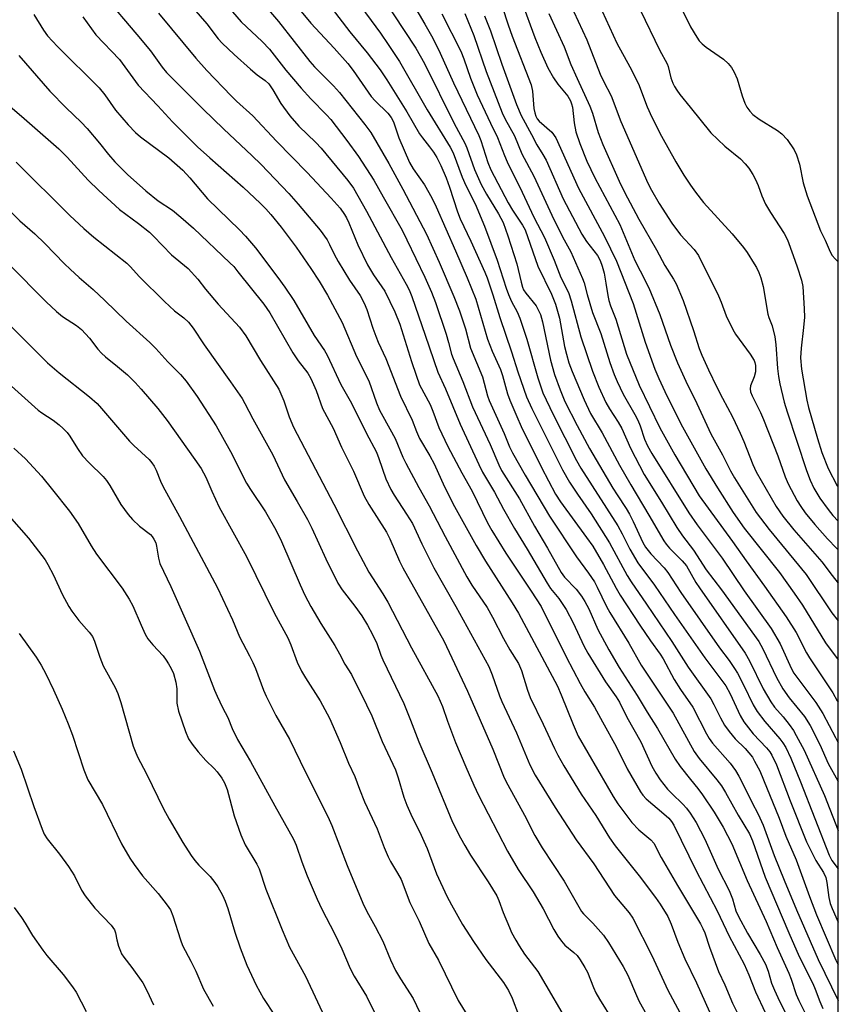
# Model space of a CAD drawing. Units: inches. Extents: x 1195772 to 1201772, y 561457 to 565457.
# Drawn here: x 1201556 to 1201772, y 561659 to 561919 of the extents above; entities that cross this region are included whole.
import ezdxf

# ---------------------------------------------------------------- set-up
doc = ezdxf.new("R2010")
doc.units = ezdxf.units.IN
doc.header["$MEASUREMENT"] = 0
doc.layers.add('NTRL-Trees', color=3, linetype='Continuous')
doc.layers.add('Undefined', color=1, linetype='Continuous')

msp = doc.modelspace()

# ---------------------------------------------------------------- linework, layer by layer
at = {"layer": 'NTRL-Trees'}
msp.add_lwpolyline([(1200280.55, 563684.13), (1200654.08, 563488.64), (1200844.18, 563405.31), (1201209.02, 563262.6), (1201426.04, 563181), (1201724.04, 563032.05), (1201771.85, 563014.24), (1201771.76, 561457.02), (1201627.59, 561457.03), (1201563.2, 561529.16), (1201521.53, 561552.31), (1201445.09, 561582.06), (1201410.36, 561591.86), (1201378, 561582.43), (1201358.8, 561547.94), (1201350.63, 561513.82), (1201362.84, 561457.06), (1200141.29, 561457.19)], dxfattribs=at)
at = {"layer": 'Undefined'}
for points, elevation in [([(1201555.52, 561909.15), (1201563.67, 561899.69), (1201567.96, 561895.27), (1201571.93, 561891.5), (1201573.51, 561889.88), (1201576.83, 561885.95), (1201579.13, 561882.95), (1201580.82, 561881.06), (1201584.22, 561877.71), (1201589.03, 561873.38), (1201592.29, 561870.79), (1201596.09, 561868.3), (1201598.31, 561866.43), (1201601.57, 561863.53), (1201611.24, 561854.41), (1201612.22, 561853.39), (1201613.36, 561852.05), (1201620.16, 561843.47), (1201621.8, 561841.16), (1201627.86, 561830.62), (1201629.28, 561828.48), (1201631.77, 561825.3), (1201632.62, 561823.88), (1201633.99, 561820.7), (1201635.66, 561815.97), (1201638.45, 561810.72), (1201640.68, 561805.73), (1201643.88, 561799.38), (1201646.7, 561792.77), (1201647.9, 561790.6), (1201652.6, 561783.27), (1201653.43, 561781.55), (1201656.01, 561775.63), (1201656.9, 561773.85), (1201667.73, 561754.62), (1201673.94, 561741.27), (1201680.62, 561725.97), (1201683.63, 561718.41), (1201684.56, 561716.6), (1201689, 561708.61), (1201691.71, 561703.24), (1201693.68, 561699.93), (1201699.45, 561691.17), (1201704.09, 561683.15), (1201704.56, 561682.53), (1201707.03, 561680.04), (1201709.83, 561676.94), (1201711.15, 561674.95), (1201715.04, 561668.6), (1201716.27, 561666.31), (1201718.53, 561660.98), (1201719.26, 561659.42), (1201724.4, 561650.31)], 488), ([(1201546.44, 561901.4), (1201556.22, 561893.1), (1201566.03, 561884.44), (1201568.23, 561882.25), (1201573.77, 561876.2), (1201576.59, 561873.44), (1201582.06, 561868.46), (1201587.07, 561864.79), (1201589.98, 561862.48), (1201591.07, 561861.44), (1201595.79, 561856.52), (1201600.18, 561852.86), (1201602.77, 561850.11), (1201604.81, 561847.46), (1201608.16, 561843.48), (1201613.76, 561837.37), (1201615.42, 561835.11), (1201619.28, 561828.59), (1201624.14, 561821.05), (1201625.48, 561817.94), (1201626.84, 561813.69), (1201627.99, 561811), (1201638.66, 561790.67), (1201644.88, 561778.38), (1201647.92, 561772.74), (1201651.64, 561767), (1201652.92, 561764.8), (1201659.21, 561752.74), (1201666.15, 561740.05), (1201667.36, 561737.24), (1201668.69, 561733.37), (1201670.81, 561727.8), (1201673.5, 561721.32), (1201675.62, 561716.48), (1201676.89, 561713.88), (1201684.53, 561699.11), (1201687.32, 561694.27), (1201691.33, 561688.35), (1201693.89, 561683.81), (1201696.73, 561678.37), (1201697.81, 561676.61), (1201698.77, 561675.29), (1201699.67, 561674.27), (1201702.06, 561672.32), (1201702.86, 561671.54), (1201703.7, 561670.36), (1201704.94, 561668.39), (1201705.61, 561667.1), (1201707.19, 561663.07), (1201707.83, 561661.67), (1201708.8, 561659.99), (1201712.42, 561654.18)], 490), ([(1201554.77, 561880.98), (1201568.93, 561866.87), (1201572.66, 561863.43), (1201575.26, 561861.17), (1201584.05, 561854.29), (1201584.89, 561853.46), (1201587.36, 561850.69), (1201593.98, 561844.16), (1201596.58, 561841.73), (1201599.05, 561839.84), (1201600.25, 561838.76), (1201601.5, 561837.13), (1201604.45, 561832.73), (1201611.39, 561822.96), (1201614.42, 561818.58), (1201615.19, 561817.24), (1201617.26, 561813.18), (1201622.52, 561803.67), (1201625.63, 561797.11), (1201629.01, 561791.39), (1201631.69, 561786.63), (1201632.84, 561784.32), (1201636.58, 561776.21), (1201639.72, 561769.84), (1201640.85, 561768.04), (1201644.21, 561763.76), (1201646.08, 561761.16), (1201647.56, 561758.75), (1201648.91, 561756.31), (1201650.02, 561753.93), (1201651.1, 561750.84), (1201651.61, 561749.58), (1201657.13, 561738.02), (1201658.89, 561733.66), (1201661.07, 561727.9), (1201664.58, 561719.77), (1201669.99, 561706.71), (1201672.06, 561702.58), (1201673.22, 561700.55), (1201674.77, 561698.05), (1201679.42, 561690.99), (1201681.67, 561687.3), (1201682.24, 561686.08), (1201683.35, 561682.92), (1201685, 561678.95), (1201685.59, 561677.64), (1201686.68, 561675.56), (1201687.57, 561674.06), (1201689.04, 561671.92), (1201692.52, 561667.35), (1201701.6, 561651.85)], 492), ([(1201553.27, 561867.91), (1201555.78, 561865.47), (1201559.69, 561862.04), (1201562.36, 561859.53), (1201567.6, 561854.1), (1201569.08, 561852.67), (1201571.47, 561850.47), (1201575.16, 561847.33), (1201578.19, 561844.48), (1201583.83, 561838.98), (1201590.08, 561833.39), (1201591.67, 561831.77), (1201594.84, 561828.24), (1201598.22, 561824.89), (1201599.65, 561823.14), (1201602.55, 561819.06), (1201607.58, 561811.37), (1201611.34, 561804.58), (1201615.63, 561796.25), (1201616.67, 561794.56), (1201620.65, 561788.64), (1201623.38, 561783.88), (1201624.82, 561780.82), (1201629.73, 561769.37), (1201631.01, 561766.67), (1201632.62, 561763.7), (1201635.23, 561759.16), (1201638.89, 561753.4), (1201640.19, 561751.16), (1201641.56, 561748.45), (1201643.33, 561745.67), (1201647.31, 561737.74), (1201648.65, 561734.79), (1201651.45, 561728.06), (1201654.91, 561720.53), (1201655.63, 561718.4), (1201657.14, 561713.36), (1201657.96, 561711.21), (1201659.33, 561708.09), (1201661.33, 561704.11), (1201662.45, 561701.68), (1201663.26, 561699.77), (1201665.81, 561693.12), (1201668.53, 561687.2), (1201669.7, 561684.91), (1201672.61, 561679.75), (1201675.54, 561675.22), (1201678.77, 561670.44), (1201683.44, 561664.38), (1201684.79, 561662.31), (1201685.77, 561660.26), (1201687.43, 561655.89)], 494), ([(1201552.85, 561853.99), (1201562.69, 561844.11), (1201565.46, 561841.54), (1201567, 561840.26), (1201570.72, 561837.8), (1201572.02, 561836.78), (1201574.16, 561834.46), (1201576.4, 561831.61), (1201577.34, 561830.56), (1201578.41, 561829.59), (1201581.54, 561827.06), (1201584.16, 561824.82), (1201586.24, 561822.77), (1201587.82, 561821.01), (1201592.16, 561815.89), (1201594.64, 561812.74), (1201601.99, 561802.47), (1201603.62, 561800.05), (1201604.87, 561797.8), (1201606.45, 561794.07), (1201608.41, 561789.88), (1201615.61, 561776.86), (1201622.93, 561762), (1201626.55, 561755.37), (1201627.34, 561753.53), (1201629.01, 561748.96), (1201630.12, 561746.63), (1201631.14, 561744.85), (1201635.09, 561738.8), (1201637.52, 561734.16), (1201640.33, 561727.76), (1201642.56, 561722.31), (1201644.23, 561718.81), (1201645.44, 561715.4), (1201646.74, 561712.11), (1201650.06, 561704.96), (1201651.95, 561700.05), (1201652.98, 561697.62), (1201653.64, 561696.31), (1201655.5, 561693.3), (1201656.41, 561691.63), (1201658.77, 561685.55), (1201661.17, 561680.56), (1201663.78, 561674.72), (1201666.33, 561670.28), (1201671.49, 561659.67), (1201673.78, 561656)], 496), ([(1201547.03, 561843.89), (1201563.08, 561827.97), (1201566.16, 561825.35), (1201574.14, 561819.03), (1201576.14, 561817.26), (1201577.35, 561815.95), (1201584.75, 561807.34), (1201585.88, 561806.19), (1201589.88, 561802.46), (1201590.64, 561801.62), (1201591.25, 561800.74), (1201591.78, 561799.67), (1201592.93, 561796.73), (1201593.54, 561795.43), (1201597.91, 561787.42), (1201607.92, 561768.55), (1201611.91, 561760.16), (1201613.76, 561755.63), (1201616.44, 561750.67), (1201617.32, 561748.87), (1201617.96, 561747.31), (1201620.07, 561741.61), (1201620.78, 561739.96), (1201623.39, 561734.93), (1201626.94, 561728.61), (1201631.17, 561719.89), (1201637.1, 561708.27), (1201638.16, 561705.82), (1201642.17, 561695.33), (1201646.34, 561685.32), (1201647.37, 561683.18), (1201649.6, 561679.15), (1201651.59, 561675.3), (1201653.6, 561670.4), (1201654.91, 561667.53), (1201656.23, 561665.33), (1201659.57, 561660.14), (1201663.21, 561652.65)], 498), ([(1201553.55, 561821.84), (1201560.62, 561815.49), (1201561.58, 561814.78), (1201564.54, 561812.86), (1201566.15, 561811.64), (1201567.22, 561810.65), (1201568.22, 561809.57), (1201568.94, 561808.66), (1201571, 561805.34), (1201572.31, 561803.47), (1201574.05, 561801.61), (1201577.76, 561797.95), (1201578.62, 561796.95), (1201579.52, 561795.58), (1201582.43, 561790.6), (1201584.33, 561787.92), (1201585.49, 561786.66), (1201587.32, 561784.86), (1201590.28, 561782.64), (1201590.74, 561782.14), (1201591.16, 561781.48), (1201591.64, 561780.44), (1201591.88, 561779.62), (1201592.33, 561776.4), (1201592.74, 561775.02), (1201595.63, 561768.98), (1201603.21, 561751.87), (1201607.17, 561741.57), (1201607.87, 561739.95), (1201609.28, 561736.98), (1201610.68, 561734.4), (1201611.8, 561731.45), (1201613.25, 561728.58), (1201616.66, 561722.76), (1201623.07, 561711), (1201628.05, 561702.26), (1201628.73, 561700.7), (1201630.21, 561696.3), (1201631.65, 561692.55), (1201634.26, 561686.41), (1201635.49, 561683.75), (1201638.88, 561677.33), (1201640.76, 561673.27), (1201642.99, 561668.08), (1201644.06, 561666.12), (1201647.3, 561660.78), (1201650.67, 561654.03)], 500), ([(1201554.18, 561805.5), (1201557.29, 561802.6), (1201561.5, 561798.06), (1201564.37, 561794.42), (1201568.92, 561788.87), (1201571.15, 561785.59), (1201574.59, 561779.69), (1201576.02, 561777.47), (1201582.75, 561768.53), (1201584.64, 561765.64), (1201585.63, 561763.88), (1201587.76, 561758.74), (1201588.85, 561756.38), (1201589.54, 561755.12), (1201590.86, 561753.51), (1201593.59, 561750.62), (1201594.44, 561749.52), (1201595.05, 561748.57), (1201595.73, 561747.27), (1201596.3, 561745.95), (1201596.93, 561743.67), (1201597.17, 561741.92), (1201597.24, 561738.15), (1201597.63, 561736.07), (1201599.54, 561730.7), (1201600.33, 561728.77), (1201601.25, 561727.32), (1201602.81, 561725.32), (1201604.88, 561723.05), (1201607.11, 561720.86), (1201607.87, 561720.02), (1201609.06, 561718.34), (1201609.8, 561717.1), (1201610.53, 561715.34), (1201612.38, 561708.42), (1201614.14, 561703.37), (1201615.29, 561700.73), (1201618.3, 561695.62), (1201618.94, 561694.39), (1201620.7, 561689.06), (1201625.03, 561678.3), (1201626.98, 561673.71), (1201631.16, 561666.05), (1201637.49, 561652.55)], 502), ([(1201552.91, 561787.51), (1201558.06, 561781.66), (1201562.46, 561775.97), (1201563.2, 561774.74), (1201564.67, 561771.97), (1201566.9, 561766.96), (1201568.66, 561763.64), (1201569.46, 561762.47), (1201571.35, 561759.98), (1201574.08, 561756.88), (1201574.92, 561755.75), (1201575.51, 561754.47), (1201576.88, 561750.27), (1201577.76, 561747.97), (1201580.89, 561742.32), (1201581.66, 561740.66), (1201582.43, 561738.28), (1201585.72, 561726.77), (1201586.19, 561725.44), (1201586.85, 561723.97), (1201589.18, 561719.47), (1201593.69, 561710.29), (1201595.21, 561707.56), (1201598.83, 561701.39), (1201600.99, 561697.91), (1201601.97, 561696.57), (1201603.04, 561695.34), (1201606, 561692.37), (1201607.28, 561690.83), (1201608.07, 561689.66), (1201609.26, 561687.43), (1201609.98, 561685.87), (1201610.7, 561683.91), (1201612.51, 561677.72), (1201613.91, 561673.52), (1201615.72, 561669), (1201618.15, 561663.74), (1201620.06, 561660.17), (1201622.97, 561655.75)], 504), ([(1201555.56, 561756.55), (1201560.09, 561750.33), (1201561.41, 561748.17), (1201562.61, 561745.92), (1201564.63, 561741.64), (1201566.95, 561736.55), (1201568.54, 561732.71), (1201569.68, 561729.67), (1201572.63, 561720.54), (1201573.72, 561717.93), (1201577.63, 561711.42), (1201582.59, 561701.02), (1201584.84, 561697.22), (1201585.97, 561695.55), (1201588.17, 561692.55), (1201592.27, 561687.86), (1201594.69, 561684.83), (1201595.52, 561683.61), (1201596.18, 561681.98), (1201598.19, 561675.64), (1201598.74, 561674.18), (1201600.91, 561670.04), (1201602.21, 561667.37), (1201604.27, 561662.63), (1201606.82, 561658.19)], 506), ([(1201554.05, 561725.59), (1201556.08, 561720.68), (1201559.45, 561710.85), (1201561.63, 561704.84), (1201562.21, 561703.52), (1201562.99, 561702.32), (1201566.21, 561698.3), (1201568.57, 561695.04), (1201570.17, 561692.53), (1201572.02, 561688.79), (1201572.98, 561687.3), (1201575.59, 561684.01), (1201579.85, 561679.5), (1201580.72, 561678.35), (1201581.04, 561677.51), (1201581.41, 561675.64), (1201581.85, 561674.02), (1201582.3, 561672.7), (1201582.63, 561671.96), (1201583.18, 561671.08), (1201585.37, 561668.36), (1201588.23, 561664.35), (1201589.28, 561662.32), (1201591.05, 561658.49)], 508), ([(1201554.31, 561684.24), (1201556.19, 561681.59), (1201557.17, 561680.11), (1201559.14, 561676.79), (1201561.84, 561672.93), (1201562.91, 561671.55), (1201567.22, 561666.49), (1201569.67, 561663.25), (1201570.65, 561661.81), (1201573.32, 561656.77)], 510)]:
    msp.add_lwpolyline(points, dxfattribs=dict(at, elevation=elevation))
for points in [[(1201578.09, 561924.81, 482), (1201586.69, 561914.7, 482), (1201590.3, 561910.32, 482), (1201593.37, 561906.02, 482), (1201594.5, 561904.62, 482), (1201604.06, 561895.05, 482), (1201609.59, 561889.71, 482), (1201617.04, 561882.76, 482), (1201619.46, 561880.35, 482), (1201626.78, 561872.66, 482), (1201629.28, 561869.89, 482), (1201635.07, 561863, 482), (1201636.86, 561860.43, 482), (1201637.56, 561859.24, 482), (1201638.79, 561856.64, 482), (1201639.84, 561854.71, 482), (1201642.83, 561849.79, 482), (1201645.61, 561845.73, 482), (1201646.71, 561843.74, 482), (1201647.36, 561842.1, 482), (1201649, 561837.1, 482), (1201649.77, 561835, 482), (1201650.41, 561833.44, 482), (1201652.38, 561829.17, 482), (1201656.23, 561819.17, 482), (1201659.35, 561812.85, 482), (1201660.45, 561809.88, 482), (1201661.28, 561808.02, 482), (1201663.98, 561803.4, 482), (1201665.11, 561801.33, 482), (1201667.9, 561795.21, 482), (1201670.56, 561790.05, 482), (1201676.27, 561779.77, 482), (1201678.67, 561775.66, 482), (1201685.77, 561764.63, 482), (1201687.38, 561761.88, 482), (1201697.68, 561742.59, 482), (1201698.67, 561740.37, 482), (1201701.81, 561732.47, 482), (1201703.21, 561729.4, 482), (1201710.8, 561716.19, 482), (1201712.41, 561713.48, 482), (1201713.67, 561711.56, 482), (1201717.37, 561706.65, 482), (1201719.18, 561704.68, 482), (1201722.38, 561702.07, 482), (1201723.12, 561701.19, 482), (1201725.12, 561697.39, 482), (1201729.39, 561689.98, 482), (1201735.48, 561679.9, 482), (1201736.12, 561678.67, 482), (1201736.62, 561677.48, 482), (1201737.88, 561673.71, 482), (1201740.23, 561667.3, 482), (1201741.85, 561663.82, 482), (1201743.94, 561658.91, 482), (1201745.48, 561655.75, 482)], [(1201635.01, 561925.63, 470), (1201642.91, 561915.37, 470), (1201647.42, 561909.86, 470), (1201650.86, 561905.34, 470), (1201652.69, 561902.65, 470), (1201657.96, 561894.25, 470), (1201661.28, 561888.47, 470), (1201662.05, 561887.35, 470), (1201663.96, 561885.05, 470), (1201665, 561883.62, 470), (1201665.85, 561882.16, 470), (1201666.9, 561880.09, 470), (1201668.36, 561876.78, 470), (1201669.22, 561874.33, 470), (1201671.3, 561867.86, 470), (1201672.03, 561865.96, 470), (1201674.8, 561860.1, 470), (1201678.52, 561851.93, 470), (1201679.12, 561850.46, 470), (1201680.66, 561845.97, 470), (1201682.47, 561839.91, 470), (1201685.6, 561830.86, 470), (1201687.26, 561825.62, 470), (1201689.52, 561819.03, 470), (1201690.9, 561815.91, 470), (1201693.84, 561810.16, 470), (1201699, 561799.7, 470), (1201700.86, 561796.47, 470), (1201702.95, 561793.3, 470), (1201706.56, 561788.09, 470), (1201711.4, 561780.45, 470), (1201716.11, 561771.86, 470), (1201717.13, 561770.17, 470), (1201721.25, 561764.24, 470), (1201727.9, 561754.44, 470), (1201732.2, 561747.66, 470), (1201738.18, 561739.31, 470), (1201739.02, 561737.83, 470), (1201740.73, 561734.27, 470), (1201741.84, 561732.33, 470), (1201743.04, 561730.7, 470), (1201744.64, 561728.75, 470), (1201747.27, 561726.15, 470), (1201748.26, 561725.04, 470), (1201749.17, 561723.86, 470), (1201749.76, 561722.86, 470), (1201751.11, 561720.25, 470), (1201752.13, 561717.93, 470), (1201756.21, 561707.79, 470), (1201758, 561703.03, 470), (1201760.73, 561696.76, 470), (1201764.21, 561687.1, 470), (1201766.13, 561682.29, 470), (1201771.18, 561670.3, 470), (1201771.77, 561669.09, 470)], [(1201651.46, 561924.62, 466), (1201660.35, 561911.07, 466), (1201662.57, 561906.97, 466), (1201670.44, 561891.14, 466), (1201673.28, 561885.96, 466), (1201673.79, 561884.74, 466), (1201675.81, 561879.03, 466), (1201677.56, 561875.05, 466), (1201678.94, 561872.51, 466), (1201682.15, 561867.29, 466), (1201683.34, 561864.99, 466), (1201684.62, 561861.49, 466), (1201686.98, 561854.11, 466), (1201688.08, 561849.24, 466), (1201688.46, 561847.97, 466), (1201688.77, 561847.28, 466), (1201689.36, 561846.38, 466), (1201692.05, 561843, 466), (1201692.72, 561841.79, 466), (1201693.18, 561840.78, 466), (1201693.76, 561838.78, 466), (1201695.86, 561828.66, 466), (1201696.93, 561824.88, 466), (1201698.4, 561820.89, 466), (1201699.69, 561817.8, 466), (1201702.9, 561811.41, 466), (1201706.17, 561805.39, 466), (1201712.34, 561794.86, 466), (1201713.42, 561793.1, 466), (1201715.87, 561789.49, 466), (1201716.71, 561788.07, 466), (1201717.69, 561786.14, 466), (1201720.27, 561780.53, 466), (1201720.92, 561779.34, 466), (1201722.32, 561777.57, 466), (1201725.87, 561773.85, 466), (1201726.85, 561772.61, 466), (1201730.23, 561767.32, 466), (1201740.51, 561752.77, 466), (1201743.05, 561749.38, 466), (1201744.47, 561747.32, 466), (1201745.19, 561746.09, 466), (1201746.8, 561743, 466), (1201749.37, 561737.72, 466), (1201750.43, 561735.93, 466), (1201752.44, 561733.29, 466), (1201756.45, 561728.76, 466), (1201757.24, 561727.67, 466), (1201757.99, 561726.4, 466), (1201759.31, 561723.63, 466), (1201761.88, 561717.39, 466), (1201769.42, 561697.98, 466), (1201770.15, 561696.61, 466), (1201771.77, 561694.44, 466)], [(1201599.88, 561923.56, 478), (1201605.11, 561917.47, 478), (1201608.12, 561913.48, 478), (1201609.17, 561912.37, 478), (1201612.31, 561909.38, 478), (1201616.64, 561905.48, 478), (1201618.42, 561903.99, 478), (1201620.53, 561902.51, 478), (1201621.49, 561901.64, 478), (1201622.6, 561900.08, 478), (1201624.63, 561896.47, 478), (1201627.03, 561893.17, 478), (1201629.43, 561890.48, 478), (1201633.91, 561886.13, 478), (1201635.3, 561884.67, 478), (1201642.33, 561876.11, 478), (1201643.83, 561874.06, 478), (1201647.26, 561868, 478), (1201653.84, 561855.81, 478), (1201657.77, 561848.74, 478), (1201658.51, 561847.27, 478), (1201659.22, 561845.47, 478), (1201662.79, 561835.29, 478), (1201666.1, 561825.49, 478), (1201668.13, 561821.1, 478), (1201671.98, 561811.8, 478), (1201676.92, 561801.14, 478), (1201677.92, 561799.14, 478), (1201681.08, 561793.83, 478), (1201683.46, 561789.39, 478), (1201686.37, 561784.28, 478), (1201689.66, 561778.84, 478), (1201694.95, 561769.84, 478), (1201695.88, 561768.44, 478), (1201698.08, 561765.78, 478), (1201700.03, 561762.84, 478), (1201701.84, 561759.39, 478), (1201704.67, 561753.31, 478), (1201705.72, 561751.34, 478), (1201710.38, 561743.77, 478), (1201713.2, 561739.8, 478), (1201714.08, 561738.38, 478), (1201716.05, 561734.44, 478), (1201719.67, 561727.93, 478), (1201722.65, 561721.52, 478), (1201723.63, 561719.68, 478), (1201724.83, 561717.92, 478), (1201726.78, 561715.46, 478), (1201727.93, 561714.26, 478), (1201730.84, 561711.48, 478), (1201731.76, 561710.46, 478), (1201732.74, 561709.14, 478), (1201734.29, 561706.64, 478), (1201736.59, 561702.21, 478), (1201740.13, 561694.36, 478), (1201743, 561688.72, 478), (1201743.87, 561686.52, 478), (1201744.79, 561683.35, 478), (1201745.46, 561681.81, 478), (1201747.86, 561677.41, 478), (1201751.22, 561671.83, 478), (1201752.58, 561669.25, 478), (1201753.32, 561667.44, 478), (1201754.21, 561664.24, 478), (1201754.98, 561662.39, 478), (1201756.34, 561659.49, 478), (1201760.08, 561652.12, 478)], [(1201619.72, 561923.1, 474), (1201624.04, 561918.09, 474), (1201632.32, 561907.54, 474), (1201633.57, 561906.14, 474), (1201638.57, 561901.11, 474), (1201640.18, 561899.36, 474), (1201646.86, 561890.91, 474), (1201648.41, 561888.78, 474), (1201653.17, 561880.64, 474), (1201656.89, 561873.85, 474), (1201663.1, 561861.99, 474), (1201666.51, 561854.59, 474), (1201670.38, 561845.47, 474), (1201671.84, 561841.67, 474), (1201673.39, 561836.94, 474), (1201674.74, 561831.85, 474), (1201677.87, 561824.3, 474), (1201679.25, 561819.31, 474), (1201679.68, 561818.02, 474), (1201683.66, 561809.34, 474), (1201685.08, 561805.77, 474), (1201685.86, 561804.23, 474), (1201689.16, 561798.35, 474), (1201695.62, 561787.47, 474), (1201702.75, 561776.76, 474), (1201705.9, 561772.45, 474), (1201707.47, 561770.15, 474), (1201708.22, 561768.79, 474), (1201710.63, 561763.7, 474), (1201711.52, 561762.04, 474), (1201716.57, 561753.96, 474), (1201719.84, 561748.2, 474), (1201728.23, 561735.54, 474), (1201733.78, 561725.39, 474), (1201735.1, 561723.56, 474), (1201739.76, 561717.92, 474), (1201740.98, 561716.3, 474), (1201742.05, 561714.57, 474), (1201745.39, 561708.6, 474), (1201748.36, 561703.64, 474), (1201749.23, 561701.77, 474), (1201752.53, 561692.25, 474), (1201758.74, 561677.5, 474), (1201761.54, 561671.31, 474), (1201765.12, 561664.1, 474), (1201765.74, 561662.64, 474), (1201766.95, 561659.38, 474), (1201767.76, 561657.53, 474)], [(1201629.2, 561921.79, 472), (1201632.58, 561917.68, 472), (1201638.74, 561911.04, 472), (1201642.36, 561906.99, 472), (1201643.77, 561905.19, 472), (1201648.53, 561898.32, 472), (1201649.55, 561897.18, 472), (1201652.89, 561893.85, 472), (1201653.76, 561892.76, 472), (1201654.38, 561891.58, 472), (1201655.85, 561887.37, 472), (1201658.64, 561880.89, 472), (1201659.61, 561879.21, 472), (1201662.57, 561875, 472), (1201664.56, 561871.53, 472), (1201665.66, 561869.2, 472), (1201670.78, 561857.57, 472), (1201673.82, 561850.45, 472), (1201676.14, 561844.8, 472), (1201679.25, 561834.25, 472), (1201680.47, 561831.08, 472), (1201682.68, 561826.25, 472), (1201683.18, 561824.68, 472), (1201684.52, 561819.77, 472), (1201685.12, 561818.11, 472), (1201686.96, 561813.78, 472), (1201688.15, 561811.21, 472), (1201693.48, 561800.37, 472), (1201697.22, 561793.31, 472), (1201698.5, 561791.25, 472), (1201705.39, 561781.92, 472), (1201707, 561779.57, 472), (1201709.82, 561774.76, 472), (1201713.16, 561768.51, 472), (1201714.25, 561766.62, 472), (1201719.42, 561758.72, 472), (1201722.27, 561754.57, 472), (1201724.82, 561751.07, 472), (1201725.57, 561749.82, 472), (1201728.49, 561744.41, 472), (1201730.2, 561741.77, 472), (1201733.46, 561737.12, 472), (1201737.04, 561730.07, 472), (1201737.74, 561728.83, 472), (1201738.66, 561727.61, 472), (1201743.28, 561722.27, 472), (1201744.67, 561720.4, 472), (1201745.59, 561718.89, 472), (1201747.12, 561716.01, 472), (1201749.04, 561712.01, 472), (1201750.69, 561708.81, 472), (1201752.01, 561705.93, 472), (1201754.92, 561697.96, 472), (1201757.53, 561691.45, 472), (1201760.85, 561683.55, 472), (1201766.52, 561670.45, 472), (1201771.77, 561659.67, 472)], [(1201644.53, 561923.79, 468), (1201650.96, 561915.05, 468), (1201653.03, 561912.02, 468), (1201655.97, 561907.5, 468), (1201663.26, 561894.73, 468), (1201669.37, 561884.89, 468), (1201670.2, 561883.38, 468), (1201672.55, 561877, 468), (1201673.54, 561874.82, 468), (1201675.94, 561869.94, 468), (1201678.45, 561864.06, 468), (1201681.74, 561855.13, 468), (1201684.13, 561847.67, 468), (1201684.74, 561846.04, 468), (1201685.56, 561844.15, 468), (1201687.05, 561841.43, 468), (1201687.75, 561839.82, 468), (1201689.65, 561834.24, 468), (1201692.52, 561824.06, 468), (1201693.84, 561820.1, 468), (1201696.57, 561814.34, 468), (1201702.72, 561802.24, 468), (1201703.91, 561800.22, 468), (1201713.68, 561784.92, 468), (1201714.81, 561782.86, 468), (1201716.8, 561778.8, 468), (1201718.94, 561775.16, 468), (1201723.28, 561769.31, 468), (1201728.57, 561761.54, 468), (1201736.57, 561750.12, 468), (1201742.13, 561742.69, 468), (1201743.29, 561740.62, 468), (1201745.9, 561734.86, 468), (1201746.88, 561733.21, 468), (1201749.34, 561730.07, 468), (1201752.91, 561726.39, 468), (1201753.73, 561725.33, 468), (1201754.31, 561724.41, 468), (1201755.5, 561721.87, 468), (1201759.13, 561712.33, 468), (1201763.43, 561701.53, 468), (1201765.91, 561696.62, 468), (1201767.9, 561693.43, 468), (1201768.53, 561692.12, 468), (1201768.85, 561690.78, 468), (1201769.32, 561686.82, 468), (1201769.72, 561685.28, 468), (1201770.25, 561683.91, 468), (1201771.77, 561680.34, 468)], [(1201659.69, 561922.5, 464), (1201662.68, 561917.43, 464), (1201664.77, 561913.66, 464), (1201666.71, 561909.74, 464), (1201670.28, 561901.88, 464), (1201676.94, 561888.02, 464), (1201677.47, 561886.69, 464), (1201679.34, 561880.84, 464), (1201680.14, 561878.93, 464), (1201684.72, 561870.18, 464), (1201685.85, 561868.32, 464), (1201688.51, 561864.35, 464), (1201689.19, 561863.11, 464), (1201692.52, 561853.54, 464), (1201696.11, 561846.11, 464), (1201697.15, 561843.5, 464), (1201698.22, 561839.76, 464), (1201699.58, 561832.26, 464), (1201700.05, 561830.26, 464), (1201700.7, 561828.03, 464), (1201701.57, 561825.72, 464), (1201704.72, 561818.22, 464), (1201706.42, 561814.59, 464), (1201709.48, 561809.55, 464), (1201714.11, 561800.94, 464), (1201717.05, 561795.77, 464), (1201721.83, 561787.81, 464), (1201725.78, 561780.98, 464), (1201726.39, 561780.1, 464), (1201727.27, 561779.06, 464), (1201730.65, 561775.75, 464), (1201731.77, 561774.39, 464), (1201734.26, 561770.01, 464), (1201735.17, 561768.57, 464), (1201747.27, 561751.33, 464), (1201748.41, 561749.29, 464), (1201752.05, 561741.94, 464), (1201754, 561738.49, 464), (1201755, 561737.13, 464), (1201757.26, 561734.52, 464), (1201758.84, 561732.51, 464), (1201760, 561730.91, 464), (1201760.75, 561729.62, 464), (1201762.82, 561725.72, 464), (1201768.24, 561713.74, 464), (1201771.77, 561704.52, 464)], [(1201683.09, 561922.05, 456), (1201684.65, 561917.23, 456), (1201685.74, 561914.18, 456), (1201690.74, 561901.35, 456), (1201691.11, 561899.69, 456), (1201691.48, 561895.11, 456), (1201691.7, 561893.95, 456), (1201691.96, 561893.12, 456), (1201692.34, 561892.44, 456), (1201692.85, 561891.81, 456), (1201696.19, 561888.84, 456), (1201697.23, 561887.36, 456), (1201703.28, 561874.12, 456), (1201710.09, 561861.37, 456), (1201713.27, 561854.85, 456), (1201717.73, 561843.67, 456), (1201720.87, 561833.41, 456), (1201723.45, 561826.29, 456), (1201724.49, 561823.81, 456), (1201726.07, 561820.45, 456), (1201730.31, 561811.88, 456), (1201736.91, 561799.98, 456), (1201739.92, 561795, 456), (1201744.07, 561788.44, 456), (1201747.01, 561784.38, 456), (1201756.28, 561772.6, 456), (1201760.19, 561767.19, 456), (1201762.36, 561764.01, 456), (1201768.46, 561754.06, 456), (1201771.78, 561749.62, 456)], [(1201688.28, 561923.2, 454), (1201691.74, 561913.88, 454), (1201693.28, 561909.99, 454), (1201695.15, 561905.9, 454), (1201696.62, 561903.19, 454), (1201697.77, 561901.55, 454), (1201700.44, 561898.36, 454), (1201701.14, 561897.12, 454), (1201701.45, 561896.32, 454), (1201701.65, 561895.46, 454), (1201702.12, 561891.33, 454), (1201702.59, 561888.99, 454), (1201703.62, 561885.9, 454), (1201705.48, 561881.18, 454), (1201707.53, 561876.85, 454), (1201714.16, 561864.52, 454), (1201718.14, 561854.98, 454), (1201719.5, 561852.23, 454), (1201721.86, 561847.8, 454), (1201724.73, 561840.74, 454), (1201727.51, 561832.62, 454), (1201729.37, 561828, 454), (1201731.56, 561823.18, 454), (1201734.46, 561817.21, 454), (1201738.18, 561809.28, 454), (1201741.3, 561803.72, 454), (1201743.42, 561799.48, 454), (1201744.41, 561797.67, 454), (1201750.19, 561788.5, 454), (1201753.6, 561784.02, 454), (1201763.33, 561772.15, 454), (1201770.18, 561762.02, 454), (1201771.78, 561759.87, 454)], [(1201559.48, 561919.96, 486), (1201561.99, 561915.79, 486), (1201563.07, 561914.33, 486), (1201565.71, 561911.49, 486), (1201576.69, 561900.61, 486), (1201578.21, 561898.76, 486), (1201580.98, 561894.69, 486), (1201584.33, 561890.83, 486), (1201586.32, 561888.8, 486), (1201587.61, 561887.65, 486), (1201595.09, 561882.11, 486), (1201598.81, 561878.82, 486), (1201600.65, 561876.83, 486), (1201605.27, 561871.25, 486), (1201613.72, 561863.11, 486), (1201615.36, 561861.45, 486), (1201617.95, 561858.33, 486), (1201623.91, 561850.55, 486), (1201625.76, 561847.99, 486), (1201628.11, 561844.4, 486), (1201633.48, 561835.19, 486), (1201636.17, 561831.21, 486), (1201636.87, 561830.02, 486), (1201640.5, 561822.27, 486), (1201643.36, 561817.32, 486), (1201647.19, 561809.5, 486), (1201649.91, 561804.36, 486), (1201650.56, 561802.77, 486), (1201652.38, 561797.39, 486), (1201653.74, 561794.54, 486), (1201654.59, 561793.02, 486), (1201657.89, 561788.04, 486), (1201659.39, 561785.54, 486), (1201661.88, 561780.23, 486), (1201665.1, 561773.86, 486), (1201670.87, 561763.62, 486), (1201679.57, 561747.8, 486), (1201680.49, 561745.62, 486), (1201682.43, 561740.04, 486), (1201683, 561738.61, 486), (1201686.86, 561730.31, 486), (1201690.4, 561721.9, 486), (1201691.82, 561719.13, 486), (1201697.08, 561710.63, 486), (1201702.62, 561702.1, 486), (1201707.3, 561695.71, 486), (1201712.75, 561687.36, 486), (1201716.66, 561682.81, 486), (1201717.64, 561681.43, 486), (1201722.61, 561671.51, 486), (1201726.83, 561662.39, 486), (1201729.98, 561656.45, 486)], [(1201572.42, 561919.36, 484), (1201575.79, 561914.59, 484), (1201582.07, 561908.06, 484), (1201587.01, 561901.25, 484), (1201592.21, 561895.84, 484), (1201596.1, 561891.61, 484), (1201600.78, 561886.85, 484), (1201602.65, 561885.05, 484), (1201605.91, 561882.06, 484), (1201614.75, 561874.32, 484), (1201619.29, 561870.07, 484), (1201620.73, 561868.61, 484), (1201622.06, 561867.1, 484), (1201624.75, 561863.76, 484), (1201628.68, 561858.54, 484), (1201632.58, 561852.89, 484), (1201634.77, 561849.55, 484), (1201637.02, 561845.82, 484), (1201640.86, 561838.62, 484), (1201644.63, 561829.67, 484), (1201647.86, 561823.2, 484), (1201649.97, 561817.44, 484), (1201650.75, 561815.53, 484), (1201651.59, 561813.87, 484), (1201654.82, 561808, 484), (1201656.89, 561803.06, 484), (1201657.64, 561801.49, 484), (1201661.14, 561795.06, 484), (1201663.84, 561790.28, 484), (1201668.08, 561782.1, 484), (1201673.8, 561771.53, 484), (1201675.13, 561769.33, 484), (1201679.14, 561763.37, 484), (1201680.52, 561760.89, 484), (1201683.42, 561755.25, 484), (1201685.14, 561752.23, 484), (1201687.41, 561748.65, 484), (1201688.23, 561746.73, 484), (1201689.77, 561741.59, 484), (1201690.49, 561739.64, 484), (1201693.93, 561732.58, 484), (1201696.92, 561726.22, 484), (1201697.84, 561724.43, 484), (1201699.41, 561721.63, 484), (1201703.98, 561714.11, 484), (1201707.8, 561708.48, 484), (1201711.46, 561702.6, 484), (1201712.97, 561700.49, 484), (1201719.25, 561692.59, 484), (1201723.62, 561686.81, 484), (1201724.8, 561685.12, 484), (1201726.8, 561681.84, 484), (1201727.76, 561679.79, 484), (1201729.45, 561675.06, 484), (1201731.36, 561670.67, 484), (1201734.38, 561664.29, 484), (1201740.11, 561651.55, 484)], [(1201592.37, 561920.32, 480), (1201602.19, 561908.39, 480), (1201605.11, 561905.19, 480), (1201611.54, 561898.49, 480), (1201612.95, 561897.1, 480), (1201617.25, 561893.2, 480), (1201623.54, 561886.54, 480), (1201631.62, 561878.26, 480), (1201637.99, 561871.47, 480), (1201640.3, 561868.82, 480), (1201641.5, 561867.17, 480), (1201642.01, 561866.29, 480), (1201642.64, 561864.98, 480), (1201645.03, 561859.13, 480), (1201647.57, 561853.9, 480), (1201649.12, 561851.26, 480), (1201652.14, 561846.88, 480), (1201654.8, 561841.49, 480), (1201656.13, 561838.19, 480), (1201659.15, 561828.35, 480), (1201660.37, 561824.71, 480), (1201661.32, 561822.22, 480), (1201664.07, 561817, 480), (1201664.79, 561815.25, 480), (1201666.36, 561810.95, 480), (1201668.76, 561805.9, 480), (1201672.42, 561798.97, 480), (1201675.17, 561794.1, 480), (1201679.25, 561785.74, 480), (1201680.41, 561783.7, 480), (1201684.09, 561777.72, 480), (1201690.76, 561767.75, 480), (1201693.37, 561763.7, 480), (1201699.98, 561750.39, 480), (1201703.67, 561743.32, 480), (1201704.91, 561741.13, 480), (1201707.44, 561737.08, 480), (1201709.62, 561733.26, 480), (1201713.16, 561726.7, 480), (1201716.11, 561720.85, 480), (1201719.6, 561714.77, 480), (1201720.24, 561713.84, 480), (1201721.14, 561712.88, 480), (1201725.8, 561708.97, 480), (1201727.06, 561707.81, 480), (1201727.8, 561706.95, 480), (1201728.42, 561705.97, 480), (1201734.35, 561693.92, 480), (1201739.86, 561683.3, 480), (1201743.06, 561676.61, 480), (1201746.99, 561669.24, 480), (1201748.22, 561666.46, 480), (1201749.94, 561661.95, 480), (1201752.51, 561656.51, 480)], [(1201611.89, 561920.62, 476), (1201614.24, 561917.98, 476), (1201619.75, 561912.78, 476), (1201621.7, 561910.78, 476), (1201626.01, 561905.27, 476), (1201630.01, 561900.5, 476), (1201632.59, 561897.72, 476), (1201636.72, 561893.45, 476), (1201637.85, 561892.18, 476), (1201642.1, 561886.66, 476), (1201645.19, 561882.44, 476), (1201649.24, 561876.25, 476), (1201651.66, 561871.84, 476), (1201656.67, 561863.03, 476), (1201657.97, 561860.49, 476), (1201662.73, 561850.58, 476), (1201664.44, 561846.65, 476), (1201665.47, 561843.87, 476), (1201668.29, 561835.58, 476), (1201668.97, 561833.31, 476), (1201669.72, 561830.27, 476), (1201670.13, 561829.11, 476), (1201672.75, 561823.06, 476), (1201675.3, 561816.41, 476), (1201679.96, 561806.41, 476), (1201682.2, 561801.03, 476), (1201682.93, 561799.53, 476), (1201687.64, 561792.08, 476), (1201691.66, 561784.86, 476), (1201695.11, 561779.05, 476), (1201698.64, 561772.64, 476), (1201699.58, 561771.4, 476), (1201702.6, 561768.22, 476), (1201704.03, 561766.36, 476), (1201704.96, 561764.96, 476), (1201705.96, 561763.08, 476), (1201708.37, 561757.62, 476), (1201711.3, 561752.25, 476), (1201714.01, 561747.59, 476), (1201718.72, 561740.21, 476), (1201721.37, 561735.73, 476), (1201724.12, 561731.43, 476), (1201728.74, 561723.36, 476), (1201730.1, 561721.46, 476), (1201732.79, 561718.01, 476), (1201734.75, 561715.64, 476), (1201735.97, 561713.97, 476), (1201739.03, 561709.39, 476), (1201741.44, 561705.39, 476), (1201743.72, 561701.01, 476), (1201747.76, 561691.3, 476), (1201752.77, 561680.48, 476), (1201755.67, 561673.67, 476), (1201758.76, 561666.88, 476), (1201759.43, 561665.26, 476), (1201760.76, 561661.25, 476), (1201761.41, 561659.62, 476), (1201763.62, 561655.29, 476)], [(1201667.14, 561920.14, 462), (1201672.18, 561910.22, 462), (1201672.97, 561908.26, 462), (1201674.71, 561903.17, 462), (1201676.47, 561898.74, 462), (1201680.02, 561891.23, 462), (1201681.91, 561887.49, 462), (1201683.71, 561882.71, 462), (1201684.41, 561881.09, 462), (1201688.41, 561873, 462), (1201691.48, 561866.43, 462), (1201694.28, 561861.08, 462), (1201696.79, 561855.11, 462), (1201698.61, 561850.51, 462), (1201700.58, 561846.51, 462), (1201701.28, 561844.37, 462), (1201703.91, 561834.86, 462), (1201706.94, 561825.79, 462), (1201708.6, 561821.56, 462), (1201710.44, 561817.53, 462), (1201711.41, 561815.85, 462), (1201713.72, 561812.3, 462), (1201714.66, 561810.68, 462), (1201716.95, 561805.48, 462), (1201720.55, 561798.49, 462), (1201725.13, 561791.21, 462), (1201729.18, 561784.52, 462), (1201730.7, 561782.33, 462), (1201733.63, 561778.5, 462), (1201736.95, 561773.35, 462), (1201740.97, 561768.05, 462), (1201750.83, 561754.39, 462), (1201751.9, 561752.53, 462), (1201755.57, 561744.92, 462), (1201757.21, 561741.97, 462), (1201758.9, 561739.58, 462), (1201762.88, 561734.59, 462), (1201764.42, 561732.21, 462), (1201766.95, 561727.22, 462), (1201769.21, 561722.2, 462), (1201771.68, 561717.64, 462), (1201771.78, 561717.46, 462)], [(1201673.22, 561920.18, 460), (1201675.63, 561914.39, 460), (1201678.86, 561904.87, 460), (1201683.09, 561893.99, 460), (1201683.92, 561892.28, 460), (1201686.32, 561887.94, 460), (1201688.3, 561883.13, 460), (1201691.43, 561877.25, 460), (1201696.25, 561866.98, 460), (1201699.06, 561861.28, 460), (1201701.22, 561857.26, 460), (1201704.3, 561850.26, 460), (1201704.73, 561849.09, 460), (1201705.53, 561846.05, 460), (1201706.99, 561841.31, 460), (1201709.17, 561835.74, 460), (1201711.5, 561828.1, 460), (1201712.67, 561824.88, 460), (1201713.46, 561823.05, 460), (1201715.08, 561819.71, 460), (1201718.12, 561814.39, 460), (1201718.9, 561812.88, 460), (1201719.52, 561811.36, 460), (1201720.67, 561807.86, 460), (1201721.46, 561806.11, 460), (1201722.65, 561804.05, 460), (1201732.35, 561788.36, 460), (1201734.54, 561785.23, 460), (1201741.19, 561776.39, 460), (1201747.01, 561767.78, 460), (1201754.09, 561757.86, 460), (1201756.52, 561753.8, 460), (1201759.5, 561747.23, 460), (1201760.09, 561746.1, 460), (1201765.92, 561738.32, 460), (1201767.78, 561735.39, 460), (1201771.09, 561729.07, 460), (1201771.78, 561727.63, 460)], [(1201678.47, 561919.6, 458), (1201680, 561915.6, 458), (1201682.99, 561906.86, 458), (1201686.91, 561896.16, 458), (1201688.09, 561893.24, 458), (1201690.86, 561888.27, 458), (1201692.29, 561885.51, 458), (1201693.84, 561883.02, 458), (1201694.71, 561881.46, 458), (1201699.2, 561871.24, 458), (1201704.16, 561861.98, 458), (1201705.36, 561860.01, 458), (1201708.27, 561856.35, 458), (1201708.99, 561855.04, 458), (1201709.53, 561853.51, 458), (1201710.03, 561851.62, 458), (1201710.51, 561849.04, 458), (1201710.96, 561845.8, 458), (1201711.28, 561844.4, 458), (1201711.72, 561843.03, 458), (1201713.1, 561839.48, 458), (1201715.94, 561830.28, 458), (1201719.23, 561822.13, 458), (1201724.74, 561810.87, 458), (1201728.69, 561803.7, 458), (1201735.13, 561792.85, 458), (1201743.93, 561780.85, 458), (1201747.52, 561775.71, 458), (1201752.35, 561769.07, 458), (1201758.04, 561760.94, 458), (1201760.7, 561756.79, 458), (1201763.42, 561751.47, 458), (1201764.21, 561750.09, 458), (1201770.41, 561740.91, 458), (1201771.56, 561738.8, 458), (1201771.78, 561738.37, 458)], [(1201695.44, 561920.19, 452), (1201699.48, 561911.44, 452), (1201701.26, 561906.78, 452), (1201702.88, 561903.04, 452), (1201706.26, 561895.77, 452), (1201706.92, 561893.9, 452), (1201708.43, 561888.79, 452), (1201709.7, 561885.61, 452), (1201713.97, 561875.93, 452), (1201715.41, 561873.03, 452), (1201719.17, 561865.87, 452), (1201723.81, 561857.86, 452), (1201726.08, 561853.72, 452), (1201728.37, 561850.11, 452), (1201729.07, 561848.83, 452), (1201730.85, 561844.47, 452), (1201733.63, 561836.5, 452), (1201735.13, 561831.77, 452), (1201735.79, 561830.01, 452), (1201737.55, 561826.12, 452), (1201739.78, 561821.56, 452), (1201741.27, 561818.62, 452), (1201743.91, 561813.71, 452), (1201745.96, 561809.43, 452), (1201746.91, 561807.25, 452), (1201749.25, 561801.13, 452), (1201750.12, 561799.25, 452), (1201755.46, 561790.04, 452), (1201757.17, 561787.52, 452), (1201760.09, 561783.94, 452), (1201767.5, 561775.46, 452), (1201770.19, 561771.82, 452), (1201771.78, 561769.86, 452)], [(1201702, 561920.63, 450), (1201705.44, 561913.25, 450), (1201708.99, 561904.21, 450), (1201709.85, 561902.36, 450), (1201711.87, 561898.47, 450), (1201714.39, 561891.72, 450), (1201721.56, 561875.45, 450), (1201722.53, 561873.57, 450), (1201724.57, 561870.09, 450), (1201727.92, 561864.88, 450), (1201730.21, 561861.8, 450), (1201733.77, 561857.91, 450), (1201734.93, 561856.29, 450), (1201740.19, 561845.7, 450), (1201740.93, 561843.97, 450), (1201742.27, 561840.39, 450), (1201744.01, 561836.8, 450), (1201744.71, 561835.59, 450), (1201748.56, 561830.29, 450), (1201749.64, 561828.57, 450), (1201749.83, 561828.05, 450), (1201749.97, 561827.26, 450), (1201749.99, 561825.62, 450), (1201749.6, 561824.26, 450), (1201748.64, 561821.95, 450), (1201748.54, 561821.15, 450), (1201748.67, 561820.33, 450), (1201749.1, 561819.27, 450), (1201751.34, 561814.84, 450), (1201752.13, 561813, 450), (1201755.92, 561803.44, 450), (1201757.83, 561797.86, 450), (1201758.63, 561796.03, 450), (1201761.02, 561791.57, 450), (1201761.92, 561790.05, 450), (1201763.11, 561788.39, 450), (1201765.67, 561785.27, 450), (1201768.99, 561781.53, 450), (1201771.33, 561779.1, 450), (1201771.78, 561778.66, 450)], [(1201709.5, 561920.78, 448), (1201713.36, 561912.4, 448), (1201716.78, 561906.1, 448), (1201719.06, 561901.68, 448), (1201721.37, 561895.53, 448), (1201722.63, 561892.83, 448), (1201725.19, 561887.78, 448), (1201728.98, 561881.09, 448), (1201731.09, 561877.5, 448), (1201732.82, 561874.88, 448), (1201734.14, 561873.04, 448), (1201736.29, 561870.3, 448), (1201743.8, 561862.03, 448), (1201746.79, 561858.47, 448), (1201747.8, 561857.07, 448), (1201749.67, 561854.16, 448), (1201750.24, 561853.15, 448), (1201750.87, 561851.81, 448), (1201751.38, 561850.42, 448), (1201751.98, 561848.12, 448), (1201753.27, 561840.82, 448), (1201753.53, 561839.98, 448), (1201754.41, 561837.78, 448), (1201755.07, 561834.89, 448), (1201755.39, 561832.85, 448), (1201755.81, 561826.46, 448), (1201756.03, 561824.34, 448), (1201756.4, 561822.43, 448), (1201757.58, 561817.63, 448), (1201758.31, 561815.08, 448), (1201763.45, 561799.6, 448), (1201764.39, 561797.02, 448), (1201765.35, 561794.87, 448), (1201766.93, 561792.22, 448), (1201769.16, 561789.25, 448), (1201770.42, 561787.69, 448), (1201771.78, 561786.23, 448)], [(1201719.63, 561920.96, 446), (1201724.66, 561910.6, 446), (1201726.68, 561906.92, 446), (1201726.93, 561906.22, 446), (1201727.67, 561903.18, 446), (1201728.18, 561901.84, 446), (1201728.63, 561900.9, 446), (1201729.19, 561899.95, 446), (1201730.02, 561898.78, 446), (1201732.74, 561895.51, 446), (1201738.23, 561888.66, 446), (1201741.89, 561885.19, 446), (1201746.05, 561881.81, 446), (1201747.29, 561880.53, 446), (1201748.22, 561879.38, 446), (1201749.31, 561877.7, 446), (1201749.98, 561876.42, 446), (1201750.66, 561874.81, 446), (1201751.65, 561872.04, 446), (1201752.62, 561869.91, 446), (1201753.97, 561867.67, 446), (1201757.52, 561862.14, 446), (1201758.42, 561860.42, 446), (1201759.97, 561856.29, 446), (1201760.99, 561853.3, 446), (1201762.1, 561849.77, 446), (1201762.44, 561848.15, 446), (1201762.84, 561842.28, 446), (1201762.89, 561840.08, 446), (1201762.67, 561837.29, 446), (1201762, 561831.86, 446), (1201761.9, 561829.27, 446), (1201762.17, 561826.31, 446), (1201763.56, 561818.09, 446), (1201764.02, 561816.21, 446), (1201766.37, 561808.04, 446), (1201767.54, 561804.33, 446), (1201769.21, 561800.13, 446), (1201771.58, 561795.54, 446), (1201771.78, 561795.24, 446)], [(1201730.57, 561921.32, 444), (1201732.86, 561916.65, 444), (1201734.49, 561913.92, 444), (1201735.15, 561912.98, 444), (1201735.92, 561912.2, 444), (1201736.99, 561911.34, 444), (1201741.55, 561908.12, 444), (1201742.74, 561907, 444), (1201743.63, 561905.93, 444), (1201744.35, 561904.72, 444), (1201745.14, 561902.96, 444), (1201746.48, 561898.44, 444), (1201747.16, 561896.53, 444), (1201747.67, 561895.52, 444), (1201748.46, 561894.38, 444), (1201749.27, 561893.58, 444), (1201750.91, 561892.35, 444), (1201755.8, 561889.31, 444), (1201756.95, 561888.47, 444), (1201758.31, 561886.9, 444), (1201760.23, 561884.24, 444), (1201760.81, 561882.91, 444), (1201761.58, 561880.4, 444), (1201762.6, 561875.48, 444), (1201763.6, 561872.05, 444), (1201767.14, 561862.8, 444), (1201768.38, 561860.4, 444), (1201769.7, 561857.33, 444), (1201770.26, 561856.34, 444), (1201771, 561855.46, 444), (1201771.78, 561854.68, 444)]]:
    msp.add_polyline3d(points, dxfattribs=at)

doc.saveas('drawing.dxf')
